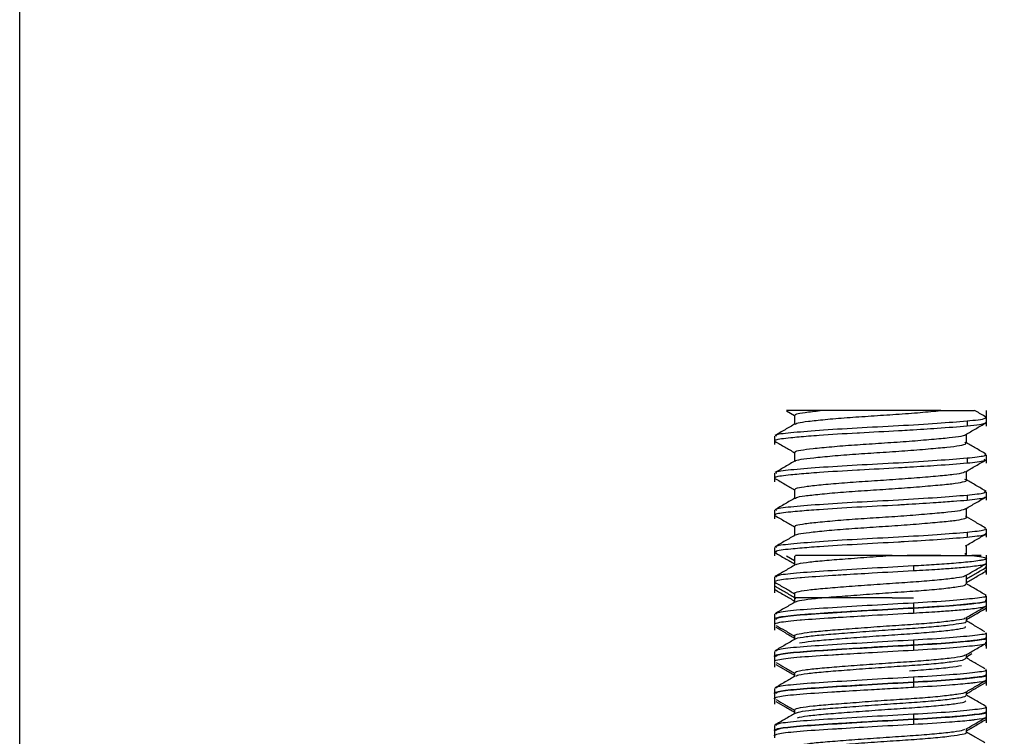
# Model space of a CAD drawing. Units: millimetres. Extents: x 69 to 1126, y 56 to 792.
# Drawn here: x 177 to 187, y 131 to 138 of the extents above; entities that cross this region are included whole.
import ezdxf

# ---------------------------------------------------------------- set-up
doc = ezdxf.new("R2010")
doc.units = ezdxf.units.MM
doc.layers.add('10', color=1, linetype='Continuous')
doc.styles.add('SLDTEXTSTYLE0', font='TXT', dxfattribs={"width": 0.7})
doc.dimstyles.new('SLDDIMSTYLE0', dxfattribs={"dimtxt": 12.733073, "dimasz": 12.733073, "dimexe": 0, "dimexo": 0.0625, "dimgap": 3.183268, "dimtad": 1, "dimdec": 1, "dimlfac": 2, "dimrnd": 1e-09, "dimzin": 12, "dimdsep": 46, "dimtxsty": 'SLDTEXTSTYLE0', "dimsah": 1, "dimcen": 0.09, "dimadec": 0, "dimazin": 3, "dimtfac": 1, "dimtdec": 1, "dimtofl": 0, "dimtmove": 0, "dimatfit": 3, "dimfxl": 1, "dimfrac": 2, "dimtolj": 1, "dimtzin": 12, "dimarcsym": 0})

# ---------------------------------------------------------------- blocks, each defined once
blk = doc.blocks.new('_D')
at = {"layer": '10'}
for p, q in [((322.2997, 278.7894), (319.5216, 278.7894)), ((319.5216, 278.7894), (319.5216, 263.9727)), ((359.3413, 278.7894), (362.1195, 278.7894)), ((362.1195, 278.7894), (362.1195, 263.9727)), ((319.5216, 263.9727), (322.2997, 263.9727)), ((362.1195, 263.9727), (359.3413, 263.9727)), ((177.3489, 127.4803), (177.3489, 248.3039)), ((506.2489, 129.2303), (506.2489, 248.3039)), ((177.3489, 247.3039), (506.2489, 247.3039))]:
    blk.add_line(p, q, dxfattribs=at)
for points in [[(177.3489, 247.3039), (190.0819, 245.345), (190.0819, 249.2629)], [(506.2489, 247.3039), (493.5158, 249.2629), (493.5158, 245.345)]]:
    blk.add_solid(points, dxfattribs=at)
at = {"layer": '10', "char_height": 11.1125, "attachment_point": 1, "style": 'SLDTEXTSTYLE0'}
for s, insert in [('25.90', (322.2997, 278.2975)), ('657.8', (322.2997, 261.6287))]:
    blk.add_mtext(s, dxfattribs=dict(at, insert=insert))

msp = doc.modelspace()

# ---------------------------------------------------------------- linework, layer by layer
at = {"color": 7, "linetype": 'Continuous', "lineweight": 25}
for p, q in [((184.587, 134.0274), (184.6633, 133.983)), ((186.4739, 133.8852), (186.4739, 134.032)), ((184.6633, 133.9872), (184.6633, 133.9026)), ((186.2907, 133.9303), (186.2907, 133.8865)), ((184.4739, 133.7897), (184.4739, 133.7103)), ((186.2844, 133.7236), (186.2844, 133.808)), ((184.6633, 133.6371), (184.6633, 133.5526)), ((186.2907, 133.5803), (186.2907, 133.5365)), ((186.4739, 133.5353), (186.4739, 133.6147)), ((184.4739, 133.4397), (184.4739, 133.3599)), ((186.2844, 133.3742), (186.2844, 133.458)), ((184.6633, 133.2871), (184.6633, 133.2026)), ((186.2907, 133.2303), (186.2907, 133.1865)), ((186.4739, 133.1849), (186.4739, 133.2647)), ((184.4739, 133.0897), (184.4739, 133.0099)), ((186.2844, 133.0236), (186.2844, 133.108)), ((184.6633, 132.9372), (184.6633, 132.8527)), ((186.4739, 132.835), (186.4739, 132.9147)), ((186.2907, 132.8803), (186.2907, 132.8367)), ((184.4739, 132.7397), (184.4739, 132.6599)), ((186.2844, 132.6736), (186.2844, 132.758)), ((184.587, 132.6614), (184.6633, 132.617)), ((184.6633, 132.6559), (184.6633, 132.5713)), ((184.6718, 132.6556), (184.673, 132.6642)), ((186.4739, 132.5899), (186.4739, 132.6659)), ((185.7844, 132.5642), (185.7844, 132.5205)), ((186.4628, 132.5488), (186.4699, 132.555)), ((186.4739, 132.5191), (186.4739, 132.5899)), ((184.4739, 132.4587), (184.4739, 132.4149)), ((186.2844, 132.3924), (186.2844, 132.4774)), ((186.4584, 132.5149), (186.4667, 132.521)), ((186.4739, 132.4848), (186.4739, 132.5191)), ((184.4739, 132.4149), (184.4739, 132.3442)), ((184.4739, 132.3442), (184.4739, 132.3096)), ((184.6633, 132.306), (184.6633, 132.2214)), ((184.6718, 132.2556), (184.673, 132.2642)), ((185.5856, 132.2642), (185.7845, 132.2642)), ((186.4739, 132.24), (186.4739, 132.2837)), ((186.4739, 132.1899), (186.4739, 132.2659)), ((185.7844, 132.2142), (185.7844, 132.1705)), ((185.7844, 132.1642), (185.7844, 132.1205)), ((186.4645, 132.2318), (186.4712, 132.2358)), ((186.4739, 132.1692), (186.4739, 132.1899)), ((186.4739, 132.1348), (186.4739, 132.1692)), ((184.4739, 132.1087), (184.4739, 132.0649)), ((186.2844, 132.0423), (186.2844, 132.0774)), ((184.4739, 132.0649), (184.4739, 132.0587)), ((184.4739, 132.0587), (184.4739, 132.0149)), ((184.4739, 132.0149), (184.4739, 131.9939)), ((184.4739, 131.9939), (184.4739, 131.9596)), ((184.478, 132.0637), (184.4767, 132.063)), ((184.6633, 131.906), (184.6633, 131.8713)), ((184.6633, 131.9055), (184.6633, 131.8713)), ((186.464, 131.8816), (186.4708, 131.8855)), ((186.4739, 131.8899), (186.4739, 131.9337)), ((186.4739, 131.8837), (186.4739, 131.8899)), ((186.4739, 131.84), (186.4739, 131.8837)), ((185.7844, 131.8642), (185.7844, 131.8204)), ((185.7844, 131.8142), (185.7844, 131.7705)), ((186.4659, 131.8135), (186.4707, 131.8163)), ((186.4739, 131.8188), (186.4739, 131.84)), ((186.4739, 131.785), (186.4739, 131.8188)), ((184.4739, 131.7587), (184.4739, 131.7149)), ((184.4739, 131.7149), (184.4739, 131.7087)), ((184.4739, 131.7087), (184.4739, 131.6649)), ((184.4788, 131.7142), (184.4776, 131.7135)), ((186.2844, 131.708), (186.3378, 131.739)), ((186.2844, 131.6929), (186.2844, 131.7274)), ((184.4739, 131.6649), (184.4739, 131.6438)), ((184.4739, 131.6438), (184.4739, 131.6099)), ((184.6633, 131.556), (184.6633, 131.5214)), ((185.7844, 131.5142), (185.7844, 131.4706)), ((186.463, 131.531), (186.4698, 131.535)), ((186.4708, 131.5881), (186.4695, 131.5888)), ((186.4739, 131.5399), (186.4739, 131.5837)), ((186.4739, 131.5337), (186.4739, 131.5399)), ((186.4739, 131.4899), (186.4739, 131.5337)), ((185.7844, 131.4642), (185.7844, 131.4204)), ((186.4665, 131.4638), (186.4711, 131.4665)), ((186.4739, 131.469), (186.4739, 131.4899)), ((186.4739, 131.4351), (186.4739, 131.469)), ((184.4739, 131.4087), (184.4739, 131.3649)), ((184.4739, 131.3649), (184.4739, 131.3587)), ((184.4739, 131.3587), (184.4739, 131.3149)), ((184.4778, 131.3636), (184.4766, 131.3629)), ((186.2844, 131.3429), (186.2844, 131.3774)), ((186.2844, 131.3424), (186.2844, 131.3774)), ((184.4739, 131.3149), (184.4739, 131.2939)), ((184.4739, 131.2939), (184.4739, 131.26)), ((184.477, 131.3105), (184.4783, 131.3097)), ((186.4739, 131.1899), (186.4739, 131.2337)), ((184.6633, 131.2054), (184.6633, 131.1713)), ((185.7844, 131.1642), (185.7844, 131.1205)), ((186.4633, 131.1812), (186.4701, 131.1851)), ((186.4739, 131.1837), (186.4739, 131.1899)), ((186.4739, 131.1399), (186.4739, 131.1837)), ((186.4739, 131.1188), (186.4739, 131.1399)), ((184.4739, 131.0587), (184.4739, 131.0149)), ((185.7844, 131.1142), (185.7844, 131.0706)), ((186.4739, 131.0853), (186.4739, 131.1188)), ((184.4739, 131.0149), (184.4739, 131.0087)), ((184.4739, 131.0087), (184.4739, 130.9649)), ((184.4739, 130.9649), (184.4739, 130.9436)), ((184.4765, 130.9608), (184.4779, 130.96)), ((184.4789, 131.0142), (184.4777, 131.0135)), ((186.2844, 130.9923), (186.2844, 131.0274))]:
    msp.add_line(p, q, dxfattribs=at)
for points, knots in [([(184.906, 134.0303), (184.8532, 134.0303), (184.7461, 134.0303), (184.6438, 134.0303), (184.5865, 134.0303), (184.5881, 134.0303), (184.5886, 134.0303)], [0, 0, 0, 0, 0.2739037, 0.5546116, 0.8371819, 1, 1, 1, 1]), ([(184.6642, 133.8992), (184.6705, 133.9047), (184.6829, 133.9158), (184.7867, 133.9303), (184.9452, 133.9473), (185.1523, 133.9647), (185.385, 133.9805), (185.6242, 133.9958), (185.8561, 134.0134), (185.9809, 134.0247), (186.043, 134.0303)], [0, 0, 0, 0, 0.122955, 0.244629, 0.370918, 0.498712, 0.622497, 0.745603, 0.873229, 1, 1, 1, 1]), ([(184.6701, 133.9866), (184.6713, 133.9909), (184.6741, 134.0007), (184.7544, 134.014), (184.8551, 134.0248), (184.906, 134.0303)], [0, 0, 0, 0, 0.2764929, 0.6341737, 1, 1, 1, 1]), ([(186.043, 134.0303), (185.9598, 134.0303), (185.7933, 134.0303), (185.4748, 134.0303), (185.1562, 134.0303), (184.9894, 134.0303), (184.906, 134.0303)], [0, 0, 0, 0, 0.250096, 0.500005, 0.749876, 1, 1, 1, 1]), ([(186.043, 134.0303), (186.0933, 134.0303), (186.1963, 134.0303), (186.3005, 134.0303), (186.3607, 134.0303), (186.36, 134.0303), (186.3598, 134.0303)], [0, 0, 0, 0, 0.263195, 0.539303, 0.819356, 1, 1, 1, 1]), ([(186.4705, 133.9696), (186.4383, 133.9882), (186.4019, 134.0094), (186.3655, 134.0305), (186.3613, 134.033)], [0, 0, 0, 0, 0.88464, 1, 1, 1, 1]), ([(186.2907, 133.9303), (186.2029, 133.9232), (186.0272, 133.9091), (185.6461, 133.8853), (185.2483, 133.8656), (184.8804, 133.8428), (184.6121, 133.8199), (184.4739, 133.8041), (184.4884, 133.793), (184.4928, 133.7897)], [0, 0, 0, 0, 0.155504, 0.311013, 0.466369, 0.62172, 0.777088, 0.932488, 1, 1, 1, 1]), ([(186.4679, 133.9702), (186.4701, 133.9651), (186.4741, 133.9555), (186.4059, 133.9419), (186.328, 133.934), (186.2907, 133.9303)], [0, 0, 0, 0, 0.3714, 0.698488, 1, 1, 1, 1]), ([(184.4812, 133.746), (184.4785, 133.7472), (184.4728, 133.7499), (184.4811, 133.753), (184.4858, 133.7549), (184.4873, 133.7554), (184.4877, 133.7556), (184.5096, 133.7631), (184.5744, 133.7718), (184.7284, 133.7863), (184.9217, 133.8015), (185.1332, 133.8148), (185.388, 133.8286), (185.5264, 133.8354), (185.6831, 133.8446), (185.81, 133.8521), (186.0522, 133.8673), (186.2031, 133.8795), (186.2907, 133.8865)], [0, 0, 0, 0, 0.025926, 0.055532, 0.063343, 0.0655, 0.066141, 0.066491, 0.222516, 0.274929, 0.378221, 0.533775, 0.542531, 0.689139, 0.693489, 0.732497, 0.844753, 1, 1, 1, 1]), ([(184.6695, 133.9062), (184.6374, 133.8876), (184.5732, 133.8502), (184.5089, 133.8129), (184.4768, 133.7943)], [0, 0, 0, 0, 0.499797, 1, 1, 1, 1]), ([(186.2765, 133.8034), (186.3087, 133.8221), (186.373, 133.8595), (186.4373, 133.8969), (186.4695, 133.9156)], [0, 0, 0, 0, 0.499761, 1, 1, 1, 1]), ([(186.2907, 133.8865), (186.3341, 133.8911), (186.4091, 133.899), (186.4653, 133.9106), (186.4684, 133.9176), (186.4699, 133.921)], [0, 0, 0, 0, 0.411416, 0.710799, 1, 1, 1, 1]), ([(184.4768, 133.7414), (184.509, 133.7227), (184.5712, 133.6866), (184.6333, 133.6505), (184.6633, 133.633)], [0, 0, 0, 0, 0.517282, 1, 1, 1, 1]), ([(184.6712, 133.6366), (184.669, 133.6385), (184.6603, 133.646), (184.7152, 133.6582), (184.8312, 133.6731), (185.0071, 133.6903), (185.2216, 133.7074), (185.4558, 133.7222), (185.6922, 133.7383), (185.9115, 133.7556), (186.0939, 133.7721), (186.2165, 133.7866), (186.2779, 133.7981), (186.2767, 133.8039), (186.2767, 133.8041)], [0, 0, 0, 0, 0.032298, 0.128268, 0.22282, 0.32111, 0.41925, 0.513548, 0.609871, 0.708567, 0.805417, 0.899421, 0.997274, 1, 1, 1, 1]), ([(184.6715, 133.5491), (184.6692, 133.5511), (184.6605, 133.5587), (184.717, 133.571), (184.8359, 133.5861), (185.0156, 133.6035), (185.2337, 133.6208), (185.4711, 133.6356), (185.7093, 133.6521), (185.9288, 133.6696), (186.1078, 133.6859), (186.2304, 133.7008), (186.2923, 133.7168), (186.2778, 133.7269), (186.2716, 133.7313)], [0, 0, 0, 0, 0.030857, 0.120195, 0.208388, 0.300021, 0.391351, 0.479066, 0.569096, 0.661052, 0.750911, 0.838727, 0.930144, 1, 1, 1, 1]), ([(186.4695, 133.6202), (186.4373, 133.6388), (186.3756, 133.6746), (186.3139, 133.7105), (186.2844, 133.7277)], [0, 0, 0, 0, 0.520835, 1, 1, 1, 1]), ([(184.6713, 133.5573), (184.6391, 133.5386), (184.5748, 133.5012), (184.5104, 133.4638), (184.4782, 133.4451)], [0, 0, 0, 0, 0.499731, 1, 1, 1, 1]), ([(186.2907, 133.5803), (186.2029, 133.5732), (186.0272, 133.5591), (185.6461, 133.5353), (185.2483, 133.5156), (184.8804, 133.4928), (184.6121, 133.4699), (184.4739, 133.4541), (184.4884, 133.443), (184.4928, 133.4397)], [0, 0, 0, 0, 0.155503, 0.311013, 0.466369, 0.62172, 0.777088, 0.932488, 1, 1, 1, 1]), ([(186.277, 133.4537), (186.3091, 133.4724), (186.3736, 133.5099), (186.438, 133.5472), (186.4702, 133.566)], [0, 0, 0, 0, 0.4997208, 1, 1, 1, 1]), ([(186.4577, 133.6208), (186.4643, 133.6144), (186.4789, 133.6003), (186.3571, 133.5873), (186.2907, 133.5803)], [0, 0, 0, 0, 0.455631, 1, 1, 1, 1]), ([(186.2907, 133.5365), (186.3594, 133.5436), (186.467, 133.5547), (186.4582, 133.5666), (186.455, 133.5709)], [0, 0, 0, 0, 0.638983, 1, 1, 1, 1]), ([(184.481, 133.396), (184.4784, 133.3972), (184.4728, 133.3999), (184.481, 133.403), (184.4859, 133.4049), (184.4875, 133.4055), (184.5098, 133.4131), (184.5753, 133.4219), (184.7298, 133.4364), (184.9235, 133.4516), (185.135, 133.4649), (185.3894, 133.4787), (185.5273, 133.4855), (185.6839, 133.4946), (185.8106, 133.5022), (186.0525, 133.5173), (186.2033, 133.5295), (186.2907, 133.5365)], [0, 0, 0, 0, 0.025462, 0.055331, 0.063494, 0.065882, 0.067141, 0.223396, 0.275624, 0.379152, 0.534583, 0.542967, 0.689473, 0.693806, 0.732768, 0.844975, 1, 1, 1, 1]), ([(184.4778, 133.3908), (184.51, 133.3721), (184.5719, 133.3362), (184.6337, 133.3003), (184.6633, 133.283)], [0, 0, 0, 0, 0.52004, 1, 1, 1, 1]), ([(184.6662, 133.2866), (184.6706, 133.2918), (184.6796, 133.3024), (184.7756, 133.3164), (184.9272, 133.333), (185.1284, 133.3504), (185.3564, 133.3663), (185.594, 133.3812), (185.8231, 133.3984), (186.0231, 133.4155), (186.1721, 133.4303), (186.2586, 133.4435), (186.267, 133.4519), (186.2697, 133.4547)], [0, 0, 0, 0, 0.088503, 0.182117, 0.278903, 0.377262, 0.473, 0.567191, 0.665136, 0.762996, 0.857041, 0.952981, 1, 1, 1, 1]), ([(184.671, 133.199), (184.6713, 133.2031), (184.672, 133.2128), (184.7527, 133.2261), (184.8945, 133.2423), (185.0906, 133.2598), (185.3178, 133.2764), (185.5575, 133.2911), (185.7916, 133.3084), (185.9983, 133.3258), (186.1596, 133.3411), (186.2585, 133.3569), (186.297, 133.3708), (186.2767, 133.3784), (186.2715, 133.3803)], [0, 0, 0, 0, 0.063875, 0.152203, 0.24229, 0.334653, 0.425256, 0.513278, 0.604923, 0.697029, 0.785768, 0.875329, 0.96764, 1, 1, 1, 1]), ([(186.4708, 133.2694), (186.4386, 133.2881), (186.3765, 133.3241), (186.3143, 133.3602), (186.2844, 133.3777)], [0, 0, 0, 0, 0.5180335, 1, 1, 1, 1]), ([(184.4812, 133.0459), (184.4786, 133.0472), (184.4729, 133.05), (184.4814, 133.0531), (184.4864, 133.0551), (184.4882, 133.0557), (184.5108, 133.0632), (184.5768, 133.0722), (184.7306, 133.0863), (184.924, 133.1017), (185.2436, 133.1216), (185.5105, 133.1348), (185.647, 133.1424), (185.6813, 133.1444), (185.8073, 133.1519), (185.9821, 133.1629), (186.1664, 133.176), (186.2497, 133.183), (186.2907, 133.1865)], [0, 0, 0, 0, 0.026372, 0.056597, 0.064956, 0.067446, 0.06881, 0.22263, 0.27843, 0.377803, 0.532312, 0.685645, 0.686857, 0.697314, 0.727167, 0.841069, 0.921755, 1, 1, 1, 1]), ([(184.6697, 133.2063), (184.6376, 133.1877), (184.5733, 133.1503), (184.5091, 133.113), (184.477, 133.0944)], [0, 0, 0, 0, 0.4998109, 1, 1, 1, 1]), ([(186.2907, 133.2303), (186.2029, 133.2232), (186.0272, 133.2091), (185.6461, 133.1853), (185.2483, 133.1656), (184.8804, 133.1428), (184.6121, 133.1199), (184.4739, 133.1041), (184.4884, 133.093), (184.4928, 133.0897)], [0, 0, 0, 0, 0.155503, 0.311013, 0.466369, 0.62172, 0.777088, 0.932488, 1, 1, 1, 1]), ([(186.278, 133.1043), (186.3101, 133.123), (186.3745, 133.1604), (186.4389, 133.1978), (186.4711, 133.2165)], [0, 0, 0, 0, 0.499748, 1, 1, 1, 1]), ([(186.4574, 133.2701), (186.4635, 133.2639), (186.4774, 133.2501), (186.3573, 133.2373), (186.2907, 133.2303)], [0, 0, 0, 0, 0.4456637, 1, 1, 1, 1]), ([(186.2907, 133.1865), (186.3574, 133.1936), (186.4617, 133.2047), (186.465, 133.2166), (186.4662, 133.2209)], [0, 0, 0, 0, 0.639068, 1, 1, 1, 1]), ([(184.6722, 132.9366), (184.6704, 132.9394), (184.6651, 132.9478), (184.7298, 132.9604), (184.8561, 132.9758), (185.0397, 132.9931), (185.2586, 133.01), (185.4944, 133.0245), (185.7291, 133.0411), (185.9443, 133.0584), (186.1163, 133.0744), (186.238, 133.089), (186.265, 133.1001), (186.2784, 133.1056)], [0, 0, 0, 0, 0.047366, 0.141843, 0.2363, 0.334052, 0.43101, 0.524205, 0.620472, 0.718376, 0.813739, 0.907433, 1, 1, 1, 1]), ([(184.4782, 133.0406), (184.5104, 133.0219), (184.5721, 132.9861), (184.6338, 132.9502), (184.6633, 132.933)], [0, 0, 0, 0, 0.5217104, 1, 1, 1, 1]), ([(184.6651, 132.8492), (184.6645, 132.8495), (184.6528, 132.8555), (184.6955, 132.8669), (184.7948, 132.8815), (184.9603, 132.8986), (185.1694, 132.9161), (185.4034, 132.9316), (185.6431, 132.9472), (185.8706, 132.9647), (186.0617, 132.9817), (186.2041, 132.9963), (186.2772, 133.0131), (186.2996, 133.0253), (186.2781, 133.0309), (186.2775, 133.0311)], [0, 0, 0, 0, 0.00468, 0.095329, 0.182969, 0.274127, 0.366061, 0.454856, 0.543803, 0.635774, 0.726825, 0.814436, 0.905217, 0.997254, 1, 1, 1, 1]), ([(186.4692, 132.9203), (186.4371, 132.9389), (186.3754, 132.9747), (186.3139, 133.0105), (186.2844, 133.0276)], [0, 0, 0, 0, 0.521758, 1, 1, 1, 1]), ([(186.4578, 132.921), (186.4645, 132.9145), (186.4792, 132.9004), (186.357, 132.8873), (186.2907, 132.8803)], [0, 0, 0, 0, 0.457233, 1, 1, 1, 1]), ([(184.6711, 132.8571), (184.6389, 132.8384), (184.5745, 132.801), (184.5102, 132.7637), (184.4779, 132.745)], [0, 0, 0, 0, 0.4997251, 1, 1, 1, 1]), ([(184.4928, 132.6959), (184.4883, 132.6993), (184.4737, 132.7103), (184.5787, 132.7221), (184.7314, 132.7366), (184.9268, 132.7518), (185.2478, 132.7717), (185.5176, 132.7853), (185.6639, 132.7934), (185.7914, 132.801), (186.0404, 132.8163), (186.2032, 132.8296), (186.2907, 132.8367)], [0, 0, 0, 0, 0.067672, 0.222868, 0.279797, 0.378849, 0.534008, 0.68914, 0.691489, 0.711248, 0.844769, 1, 1, 1, 1]), ([(186.2907, 132.8803), (186.2029, 132.8732), (186.0272, 132.8591), (185.6461, 132.8353), (185.2483, 132.8156), (184.8804, 132.7928), (184.6121, 132.7699), (184.4739, 132.7541), (184.4884, 132.743), (184.4928, 132.7397)], [0, 0, 0, 0, 0.155504, 0.311014, 0.46637, 0.62172, 0.777088, 0.932488, 1, 1, 1, 1]), ([(186.2779, 132.7542), (186.31, 132.7729), (186.3743, 132.8103), (186.4386, 132.8476), (186.4707, 132.8663)], [0, 0, 0, 0, 0.499804, 1, 1, 1, 1]), ([(186.2907, 132.8367), (186.3572, 132.8437), (186.4612, 132.8547), (186.4657, 132.8667), (186.4673, 132.871)], [0, 0, 0, 0, 0.638893, 1, 1, 1, 1]), ([(184.4773, 132.6911), (184.5095, 132.6724), (184.5715, 132.6364), (184.6335, 132.6003), (184.6633, 132.583)], [0, 0, 0, 0, 0.5195261, 1, 1, 1, 1]), ([(185.5856, 132.6642), (185.4798, 132.6642), (185.2683, 132.6642), (184.9793, 132.6642), (184.7569, 132.6642), (184.7009, 132.6642), (184.673, 132.6642)], [0, 0, 0, 0, 0.250096, 0.500005, 0.749876, 1, 1, 1, 1]), ([(184.6769, 132.5744), (184.6784, 132.5766), (184.6837, 132.5845), (184.7664, 132.5987), (184.9137, 132.6144), (185.1121, 132.6298), (185.3431, 132.6474), (185.5049, 132.6586), (185.5856, 132.6642)], [0, 0, 0, 0, 0.075696, 0.263463, 0.445339, 0.626216, 0.813736, 1, 1, 1, 1]), ([(185.5856, 132.6642), (185.6533, 132.6642), (185.7919, 132.6642), (185.9878, 132.6642), (186.1617, 132.6642), (186.3008, 132.6642), (186.3932, 132.6642), (186.4327, 132.6642), (186.4213, 132.6642), (186.3647, 132.6642), (186.3358, 132.6642)], [0, 0, 0, 0, 0.1139378, 0.2334659, 0.3547016, 0.476301, 0.6032839, 0.7313205, 0.8629531, 1, 1, 1, 1]), ([(186.043, 132.6642), (185.9624, 132.6642), (185.8671, 132.6642), (185.7447, 132.6642), (185.7258, 132.6642)], [0, 0, 0, 0, 0.846036, 1, 1, 1, 1]), ([(186.3358, 132.6642), (186.3694, 132.6599), (186.4366, 132.6514), (186.4781, 132.6382), (186.4732, 132.6271), (186.4418, 132.6197), (186.4188, 132.6159), (186.4121, 132.6149), (186.41, 132.6146), (186.3891, 132.6114), (186.3243, 132.6029), (186.1816, 132.5897), (185.9895, 132.5758), (185.8509, 132.568), (185.7844, 132.5642)], [0, 0, 0, 0, 0.12503, 0.250063, 0.375027, 0.466058, 0.490239, 0.496985, 0.499022, 0.500168, 0.596674, 0.750087, 0.880127, 1, 1, 1, 1]), ([(186.2651, 132.6642), (186.2718, 132.666), (186.2927, 132.6714), (186.2799, 132.6768), (186.2712, 132.6804)], [0, 0, 0, 0, 0.324076, 1, 1, 1, 1]), ([(184.6698, 132.5751), (184.6377, 132.5564), (184.5733, 132.519), (184.5089, 132.4817), (184.4767, 132.463)], [0, 0, 0, 0, 0.4997412, 1, 1, 1, 1]), ([(185.7844, 132.5642), (185.6553, 132.5572), (185.3971, 132.5431), (185.008, 132.5192), (184.6976, 132.4996), (184.5015, 132.478), (184.4907, 132.4647), (184.4859, 132.4587)], [0, 0, 0, 0, 0.208203, 0.416415, 0.624421, 0.83242, 1, 1, 1, 1]), ([(185.7844, 132.5205), (185.8628, 132.525), (185.9981, 132.5329), (186.1713, 132.5454), (186.3303, 132.5595), (186.4348, 132.5734), (186.4724, 132.5836), (186.4723, 132.5886), (186.4723, 132.5899)], [0, 0, 0, 0, 0.201674, 0.34843, 0.5256, 0.781415, 0.940342, 1, 1, 1, 1]), ([(186.2776, 132.4734), (186.3097, 132.4921), (186.374, 132.5294), (186.4384, 132.5667), (186.4706, 132.5854)], [0, 0, 0, 0, 0.499766, 1, 1, 1, 1]), ([(186.2844, 132.442), (186.3139, 132.4591), (186.3756, 132.495), (186.4373, 132.5308), (186.4695, 132.5495)], [0, 0, 0, 0, 0.478416, 1, 1, 1, 1]), ([(184.476, 132.4149), (184.4755, 132.4159), (184.4729, 132.4216), (184.5224, 132.4355), (184.6334, 132.4488), (184.8051, 132.4625), (184.9148, 132.4694), (185.0572, 132.4785), (185.1769, 132.4861), (185.4328, 132.5012), (185.6553, 132.5134), (185.7844, 132.5205)], [0, 0, 0, 0, 0.0289, 0.167241, 0.375577, 0.387305, 0.583658, 0.589485, 0.641728, 0.792075, 1, 1, 1, 1]), ([(184.6665, 132.3055), (184.6655, 132.3061), (184.6546, 132.3119), (184.6993, 132.3243), (184.8032, 132.3414), (184.9689, 132.3561), (185.1752, 132.3722), (185.4094, 132.3896), (185.647, 132.406), (185.8692, 132.4206), (186.0611, 132.4376), (186.198, 132.4549), (186.2694, 132.4663), (186.2718, 132.4729), (186.2723, 132.4744)], [0, 0, 0, 0, 0.010338, 0.108193, 0.205899, 0.299781, 0.395677, 0.493937, 0.590358, 0.683947, 0.781367, 0.879407, 0.974005, 1, 1, 1, 1]), ([(186.2844, 132.408), (186.314, 132.4252), (186.3758, 132.4611), (186.4376, 132.497), (186.4697, 132.5157)], [0, 0, 0, 0, 0.479319, 1, 1, 1, 1]), ([(184.4777, 132.4101), (184.5099, 132.3914), (184.5718, 132.3556), (184.6336, 132.3196), (184.6633, 132.3024)], [0, 0, 0, 0, 0.519566, 1, 1, 1, 1]), ([(184.4818, 132.3725), (184.5123, 132.3548), (184.5728, 132.3196), (184.6333, 132.2844), (184.6633, 132.267)], [0, 0, 0, 0, 0.5040983, 1, 1, 1, 1]), ([(184.6753, 132.2245), (184.6835, 132.2288), (184.7027, 132.2388), (184.813, 132.2548), (184.9802, 132.2695), (185.192, 132.286), (185.4295, 132.3035), (185.6691, 132.3199), (185.8913, 132.3348), (186.0802, 132.3521), (186.2128, 132.3695), (186.2813, 132.3821), (186.2772, 132.3903), (186.2758, 132.3932)], [0, 0, 0, 0, 0.074487, 0.17304, 0.267693, 0.364844, 0.464073, 0.56104, 0.655802, 0.754449, 0.853259, 0.948279, 1, 1, 1, 1]), ([(186.471, 132.288), (186.4388, 132.3066), (186.3746, 132.3439), (186.3103, 132.3813), (186.2782, 132.3999)], [0, 0, 0, 0, 0.500193, 1, 1, 1, 1]), ([(184.4766, 132.3415), (184.5088, 132.3228), (184.5711, 132.2867), (184.6333, 132.2505), (184.6633, 132.233)], [0, 0, 0, 0, 0.517206, 1, 1, 1, 1]), ([(185.5856, 132.2642), (185.4798, 132.2642), (185.2683, 132.2642), (184.9793, 132.2642), (184.7569, 132.2642), (184.7009, 132.2642), (184.673, 132.2642)], [0, 0, 0, 0, 0.250096, 0.500005, 0.749876, 1, 1, 1, 1]), ([(186.4619, 132.2837), (186.4656, 132.2823), (186.4886, 132.2733), (186.3799, 132.2593), (186.1458, 132.2353), (185.9048, 132.2212), (185.7844, 132.2142)], [0, 0, 0, 0, 0.060831, 0.37379, 0.686963, 1, 1, 1, 1]), ([(184.476, 132.0649), (184.4755, 132.0659), (184.4731, 132.0717), (184.5231, 132.0856), (184.6344, 132.0989), (184.8061, 132.1126), (184.9156, 132.1194), (185.0579, 132.1286), (185.1775, 132.1361), (185.4332, 132.1513), (185.6555, 132.1634), (185.7844, 132.1705)], [0, 0, 0, 0, 0.029832, 0.168489, 0.37666, 0.387889, 0.584107, 0.58991, 0.642092, 0.792372, 1, 1, 1, 1]), ([(184.6694, 132.2249), (184.6376, 132.2064), (184.5737, 132.1693), (184.5098, 132.1322), (184.4776, 132.1135)], [0, 0, 0, 0, 0.496795, 1, 1, 1, 1]), ([(185.7844, 132.2142), (185.6553, 132.2072), (185.3971, 132.1931), (185.008, 132.1692), (184.6976, 132.1496), (184.5015, 132.128), (184.4907, 132.1147), (184.4859, 132.1087)], [0, 0, 0, 0, 0.2082033, 0.4164147, 0.6244208, 0.83242, 1, 1, 1, 1]), ([(185.7844, 132.1642), (185.6553, 132.1572), (185.3971, 132.1431), (185.008, 132.1192), (184.6976, 132.0996), (184.5015, 132.078), (184.4907, 132.0647), (184.4859, 132.0587)], [0, 0, 0, 0, 0.208203, 0.416415, 0.624421, 0.83242, 1, 1, 1, 1]), ([(185.7844, 132.1705), (185.9049, 132.1775), (186.146, 132.1916), (186.38, 132.2155), (186.4886, 132.2296), (186.4656, 132.2385), (186.4619, 132.24)], [0, 0, 0, 0, 0.313259, 0.626422, 0.939374, 1, 1, 1, 1]), ([(186.468, 132.2337), (186.4686, 132.2312), (186.4699, 132.2256), (186.4416, 132.2197), (186.4188, 132.2159), (186.4121, 132.2149), (186.41, 132.2146), (186.3891, 132.2114), (186.3243, 132.2029), (186.1816, 132.1897), (185.9895, 132.1758), (185.8509, 132.168), (185.7844, 132.1642)], [0, 0, 0, 0, 0.110305, 0.239894, 0.274318, 0.283921, 0.286821, 0.288452, 0.425836, 0.64423, 0.829353, 1, 1, 1, 1]), ([(185.7844, 132.1205), (185.8628, 132.125), (185.9981, 132.1329), (186.1713, 132.1454), (186.3303, 132.1595), (186.4348, 132.1734), (186.4724, 132.1836), (186.4723, 132.1886), (186.4723, 132.1899)], [0, 0, 0, 0, 0.201674, 0.34843, 0.5256, 0.781415, 0.940342, 1, 1, 1, 1]), ([(186.2787, 132.074), (186.3105, 132.0925), (186.3744, 132.1296), (186.4384, 132.1667), (186.4706, 132.1854)], [0, 0, 0, 0, 0.496783, 1, 1, 1, 1]), ([(186.2844, 132.058), (186.3139, 132.0752), (186.3757, 132.1111), (186.4375, 132.147), (186.4697, 132.1657)], [0, 0, 0, 0, 0.478416, 1, 1, 1, 1]), ([(184.476, 132.0149), (184.4755, 132.0159), (184.4729, 132.0216), (184.5224, 132.0355), (184.6334, 132.0488), (184.8051, 132.0625), (184.9148, 132.0694), (185.0572, 132.0785), (185.1769, 132.0861), (185.4328, 132.1012), (185.6553, 132.1134), (185.7844, 132.1205)], [0, 0, 0, 0, 0.0289, 0.167241, 0.375577, 0.387305, 0.583658, 0.589485, 0.641728, 0.792075, 1, 1, 1, 1]), ([(184.6665, 131.9055), (184.6655, 131.9061), (184.6546, 131.9119), (184.6993, 131.9243), (184.8032, 131.9414), (184.9689, 131.9561), (185.1752, 131.9722), (185.4094, 131.9896), (185.647, 132.006), (185.8692, 132.0206), (186.0611, 132.0376), (186.198, 132.0549), (186.2694, 132.0663), (186.2718, 132.0729), (186.2723, 132.0744)], [0, 0, 0, 0, 0.010338, 0.108193, 0.205899, 0.299781, 0.395677, 0.493937, 0.590358, 0.683947, 0.781367, 0.879407, 0.974005, 1, 1, 1, 1]), ([(184.4872, 131.9854), (184.516, 131.9686), (184.5748, 131.9345), (184.6335, 131.9004), (184.6633, 131.883)], [0, 0, 0, 0, 0.491382, 1, 1, 1, 1]), ([(184.4891, 132.0035), (184.5175, 131.987), (184.5756, 131.9533), (184.6336, 131.9196), (184.6633, 131.9024)], [0, 0, 0, 0, 0.488099, 1, 1, 1, 1]), ([(184.6721, 131.8743), (184.672, 131.875), (184.6708, 131.8812), (184.7361, 131.8939), (184.8655, 131.9103), (185.0527, 131.9251), (185.2753, 131.9423), (185.5164, 131.9597), (185.7518, 131.975), (185.9635, 131.9909), (186.1364, 132.0083), (186.2441, 132.0253), (186.2913, 132.0355), (186.2809, 132.042), (186.2793, 132.0429)], [0, 0, 0, 0, 0.0119575, 0.1111434, 0.2084395, 0.3029634, 0.401378, 0.5002877, 0.5955819, 0.6917589, 0.7908883, 0.8886727, 0.9830353, 1, 1, 1, 1]), ([(184.7097, 131.8375), (184.7431, 131.8433), (184.8087, 131.8548), (184.9814, 131.8695), (185.1917, 131.886), (185.4296, 131.9035), (185.6691, 131.9199), (185.8913, 131.9348), (186.0802, 131.9521), (186.2128, 131.9695), (186.2813, 131.9821), (186.2772, 131.9903), (186.2758, 131.9932)], [0, 0, 0, 0, 0.106485, 0.208756, 0.313726, 0.420941, 0.525712, 0.6281, 0.734687, 0.841449, 0.944116, 1, 1, 1, 1]), ([(186.4601, 131.9443), (186.4313, 131.961), (186.3728, 131.995), (186.3142, 132.029), (186.2844, 132.0464)], [0, 0, 0, 0, 0.491057, 1, 1, 1, 1]), ([(186.4619, 131.9337), (186.4656, 131.9323), (186.4886, 131.9233), (186.3799, 131.9093), (186.1458, 131.8853), (185.9048, 131.8712), (185.7844, 131.8642)], [0, 0, 0, 0, 0.060831, 0.37379, 0.686963, 1, 1, 1, 1]), ([(185.7844, 131.8204), (185.9045, 131.8275), (186.114, 131.8399), (186.28, 131.8548), (186.3454, 131.8622), (186.3611, 131.8641), (186.3652, 131.8647), (186.3664, 131.8648), (186.4249, 131.8722), (186.4734, 131.8799), (186.4717, 131.8885), (186.4714, 131.8899)], [0, 0, 0, 0, 0.313033, 0.545604, 0.605842, 0.621856, 0.626336, 0.627693, 0.628463, 0.938379, 1, 1, 1, 1]), ([(186.4619, 131.8837), (186.4656, 131.8823), (186.4886, 131.8733), (186.3799, 131.8593), (186.1458, 131.8353), (185.9048, 131.8212), (185.7844, 131.8142)], [0, 0, 0, 0, 0.060831, 0.37379, 0.686963, 1, 1, 1, 1]), ([(184.4815, 131.7097), (184.4799, 131.71), (184.465, 131.7128), (184.4787, 131.7203), (184.518, 131.7356), (184.6932, 131.7555), (184.9013, 131.7687), (185.0244, 131.7764), (185.0556, 131.7784), (185.1743, 131.7858), (185.3604, 131.7969), (185.5914, 131.8099), (185.7207, 131.8169), (185.7844, 131.8204)], [0, 0, 0, 0, 0.00877, 0.079921, 0.206632, 0.403648, 0.599165, 0.60071, 0.614043, 0.652109, 0.797346, 0.900229, 1, 1, 1, 1]), ([(184.6685, 131.8743), (184.6367, 131.8559), (184.5727, 131.8187), (184.5088, 131.7816), (184.4766, 131.7629)], [0, 0, 0, 0, 0.496771, 1, 1, 1, 1]), ([(185.7844, 131.8642), (185.6553, 131.8572), (185.3971, 131.8431), (185.008, 131.8192), (184.6976, 131.7996), (184.5015, 131.778), (184.4907, 131.7647), (184.4859, 131.7587)], [0, 0, 0, 0, 0.208203, 0.416414, 0.624421, 0.83242, 1, 1, 1, 1]), ([(185.7844, 131.8142), (185.6553, 131.8072), (185.3971, 131.7931), (185.008, 131.7692), (184.6976, 131.7496), (184.5015, 131.728), (184.4907, 131.7147), (184.4859, 131.7087)], [0, 0, 0, 0, 0.2082033, 0.4164147, 0.6244208, 0.83242, 1, 1, 1, 1]), ([(185.7844, 131.7705), (185.9049, 131.7775), (186.146, 131.7916), (186.38, 131.8155), (186.4886, 131.8296), (186.4656, 131.8385), (186.4619, 131.84)], [0, 0, 0, 0, 0.313259, 0.626422, 0.939374, 1, 1, 1, 1]), ([(186.2796, 131.7245), (186.3113, 131.743), (186.3752, 131.7801), (186.4391, 131.8171), (186.4712, 131.8358)], [0, 0, 0, 0, 0.496815, 1, 1, 1, 1]), ([(184.476, 131.6649), (184.4755, 131.6659), (184.4731, 131.6717), (184.5231, 131.6856), (184.6344, 131.6989), (184.8061, 131.7126), (184.9156, 131.7194), (185.0579, 131.7286), (185.1775, 131.7361), (185.4332, 131.7513), (185.6555, 131.7634), (185.7844, 131.7705)], [0, 0, 0, 0, 0.029832, 0.168489, 0.37666, 0.387889, 0.584107, 0.58991, 0.642092, 0.792372, 1, 1, 1, 1]), ([(184.6707, 131.5556), (184.671, 131.5594), (184.6717, 131.5686), (184.7527, 131.5843), (184.8935, 131.6002), (185.0845, 131.6151), (185.3093, 131.6323), (185.5482, 131.6495), (185.7789, 131.6642), (185.9854, 131.6803), (186.1479, 131.6976), (186.2508, 131.7127), (186.2672, 131.7214), (186.274, 131.725)], [0, 0, 0, 0, 0.066646, 0.16445, 0.259647, 0.353306, 0.450698, 0.548005, 0.641519, 0.736917, 0.834737, 0.930798, 1, 1, 1, 1]), ([(186.4603, 131.5942), (186.4316, 131.6108), (186.373, 131.6449), (186.3144, 131.6789), (186.2844, 131.6964)], [0, 0, 0, 0, 0.488716, 1, 1, 1, 1]), ([(184.4872, 131.6354), (184.5164, 131.6184), (184.5751, 131.5843), (184.6338, 131.5502), (184.6633, 131.533)], [0, 0, 0, 0, 0.496597, 1, 1, 1, 1]), ([(184.4896, 131.6532), (184.5179, 131.6368), (184.5758, 131.6032), (184.6337, 131.5696), (184.6633, 131.5524)], [0, 0, 0, 0, 0.488198, 1, 1, 1, 1]), ([(184.6779, 131.5248), (184.6803, 131.5274), (184.6881, 131.5356), (184.7759, 131.5501), (184.9275, 131.5655), (185.1291, 131.5811), (185.3613, 131.5986), (185.6025, 131.6156), (185.8314, 131.6303), (186.0313, 131.6471), (186.1818, 131.6647), (186.2717, 131.6795), (186.2771, 131.6889), (186.2794, 131.6931)], [0, 0, 0, 0, 0.045071, 0.144282, 0.240105, 0.336093, 0.435344, 0.533602, 0.628149, 0.726115, 0.825438, 0.921811, 1, 1, 1, 1]), ([(185.7472, 131.575), (185.8188, 131.5802), (185.9641, 131.5908), (186.1381, 131.6085), (186.205, 131.6195), (186.2382, 131.6251)], [0, 0, 0, 0, 0.328147, 0.666368, 1, 1, 1, 1]), ([(184.6695, 131.5249), (184.6377, 131.5065), (184.5738, 131.4693), (184.5099, 131.4322), (184.4777, 131.4135)], [0, 0, 0, 0, 0.496785, 1, 1, 1, 1]), ([(185.7844, 131.5142), (185.6553, 131.5072), (185.3971, 131.4931), (185.008, 131.4692), (184.6976, 131.4496), (184.5015, 131.428), (184.4907, 131.4147), (184.4859, 131.4087)], [0, 0, 0, 0, 0.208204, 0.416415, 0.624421, 0.83242, 1, 1, 1, 1]), ([(186.4619, 131.5837), (186.4656, 131.5823), (186.4886, 131.5733), (186.3799, 131.5593), (186.1458, 131.5353), (185.9048, 131.5212), (185.7844, 131.5142)], [0, 0, 0, 0, 0.060831, 0.373791, 0.686965, 1, 1, 1, 1]), ([(185.7844, 131.4706), (185.9045, 131.4777), (186.1109, 131.4897), (186.2762, 131.5045), (186.3418, 131.5118), (186.3596, 131.514), (186.4238, 131.5221), (186.4734, 131.53), (186.4717, 131.5385), (186.4714, 131.5399)], [0, 0, 0, 0, 0.312937, 0.537562, 0.599797, 0.618314, 0.628426, 0.938335, 1, 1, 1, 1]), ([(186.4619, 131.5337), (186.4656, 131.5323), (186.4886, 131.5233), (186.3799, 131.5093), (186.1458, 131.4853), (185.9048, 131.4712), (185.7844, 131.4642)], [0, 0, 0, 0, 0.060831, 0.37379, 0.686963, 1, 1, 1, 1]), ([(184.4804, 131.36), (184.4791, 131.3602), (184.4645, 131.363), (184.4792, 131.3705), (184.5189, 131.3858), (184.6959, 131.4056), (184.9071, 131.4192), (185.0397, 131.4273), (185.1576, 131.4349), (185.4155, 131.4503), (185.6554, 131.4635), (185.7844, 131.4706)], [0, 0, 0, 0, 0.006746, 0.079507, 0.206106, 0.404415, 0.602689, 0.605692, 0.630946, 0.801599, 1, 1, 1, 1]), ([(184.4815, 131.3097), (184.4799, 131.31), (184.465, 131.3128), (184.4787, 131.3203), (184.518, 131.3356), (184.6932, 131.3555), (184.9013, 131.3687), (185.0244, 131.3764), (185.0556, 131.3784), (185.1743, 131.3858), (185.3604, 131.3969), (185.5914, 131.4099), (185.7207, 131.4169), (185.7844, 131.4204)], [0, 0, 0, 0, 0.00877, 0.079921, 0.206632, 0.403648, 0.599165, 0.60071, 0.614043, 0.652109, 0.797346, 0.900229, 1, 1, 1, 1]), ([(185.7844, 131.4642), (185.6553, 131.4572), (185.3971, 131.4431), (185.008, 131.4192), (184.6976, 131.3996), (184.5015, 131.378), (184.4907, 131.3647), (184.4859, 131.3587)], [0, 0, 0, 0, 0.208203, 0.416414, 0.624421, 0.83242, 1, 1, 1, 1]), ([(185.7844, 131.4204), (185.9045, 131.4275), (186.114, 131.4399), (186.28, 131.4548), (186.3454, 131.4622), (186.3611, 131.4641), (186.3652, 131.4647), (186.3664, 131.4648), (186.4249, 131.4722), (186.4734, 131.4799), (186.4717, 131.4885), (186.4714, 131.4899)], [0, 0, 0, 0, 0.313033, 0.545604, 0.605842, 0.621856, 0.626336, 0.627693, 0.628463, 0.938379, 1, 1, 1, 1]), ([(186.2791, 131.3743), (186.3109, 131.3927), (186.3747, 131.4298), (186.4386, 131.4669), (186.4708, 131.4855)], [0, 0, 0, 0, 0.496824, 1, 1, 1, 1]), ([(186.2844, 131.358), (186.3144, 131.3755), (186.3732, 131.4096), (186.4319, 131.4437), (186.4606, 131.4604)], [0, 0, 0, 0, 0.511749, 1, 1, 1, 1]), ([(184.67, 131.2056), (184.668, 131.207), (184.6586, 131.2137), (184.7117, 131.2271), (184.8266, 131.244), (184.9997, 131.2585), (185.2117, 131.275), (185.4481, 131.2924), (185.6844, 131.3083), (185.9025, 131.3232), (186.0881, 131.3403), (186.2141, 131.3576), (186.2765, 131.3679), (186.2756, 131.3738), (186.2755, 131.3744)], [0, 0, 0, 0, 0.0264263, 0.1243835, 0.221544, 0.3149331, 0.4114014, 0.5095105, 0.6050725, 0.6989625, 0.7966216, 0.8942579, 0.9881096, 1, 1, 1, 1]), ([(184.6714, 131.1737), (184.6823, 131.1787), (184.7056, 131.1895), (184.8239, 131.206), (184.9953, 131.2207), (185.2097, 131.2374), (185.4483, 131.2549), (185.6871, 131.271), (185.9072, 131.286), (186.0929, 131.3034), (186.2203, 131.3208), (186.2836, 131.3328), (186.2777, 131.3407), (186.2758, 131.3432)], [0, 0, 0, 0, 0.08616, 0.184086, 0.278168, 0.375236, 0.474019, 0.570207, 0.664809, 0.763188, 0.861414, 0.955773, 1, 1, 1, 1]), ([(186.4706, 131.2382), (186.4384, 131.2569), (186.3763, 131.2929), (186.3143, 131.329), (186.2844, 131.3464)], [0, 0, 0, 0, 0.518913, 1, 1, 1, 1]), ([(184.4872, 131.2853), (184.5163, 131.2684), (184.575, 131.2344), (184.6337, 131.2002), (184.6633, 131.183)], [0, 0, 0, 0, 0.495733, 1, 1, 1, 1]), ([(184.489, 131.3035), (184.5172, 131.2872), (184.5753, 131.2535), (184.6334, 131.2197), (184.6633, 131.2023)], [0, 0, 0, 0, 0.484489, 1, 1, 1, 1]), ([(184.6896, 131.1326), (184.7168, 131.1384), (184.7704, 131.15), (184.9289, 131.1655), (185.1287, 131.1811), (185.3614, 131.1986), (185.6025, 131.2156), (185.8314, 131.2303), (186.0313, 131.2471), (186.1818, 131.2647), (186.2717, 131.2795), (186.2771, 131.2889), (186.2794, 131.2931)], [0, 0, 0, 0, 0.103893, 0.204239, 0.304757, 0.408693, 0.511589, 0.610598, 0.713188, 0.817199, 0.91812, 1, 1, 1, 1]), ([(186.4619, 131.2337), (186.4656, 131.2323), (186.4886, 131.2233), (186.3799, 131.2093), (186.1458, 131.1853), (185.9048, 131.1712), (185.7844, 131.1642)], [0, 0, 0, 0, 0.060831, 0.37379, 0.686963, 1, 1, 1, 1]), ([(184.6683, 131.1742), (184.6365, 131.1557), (184.5726, 131.1186), (184.5086, 131.0815), (184.4765, 131.0628)], [0, 0, 0, 0, 0.496788, 1, 1, 1, 1]), ([(185.7844, 131.1642), (185.6553, 131.1572), (185.3971, 131.1431), (185.008, 131.1192), (184.6976, 131.0996), (184.5015, 131.078), (184.4907, 131.0647), (184.4859, 131.0587)], [0, 0, 0, 0, 0.208203, 0.416415, 0.624421, 0.83242, 1, 1, 1, 1]), ([(185.7844, 131.1205), (185.9041, 131.1275), (186.1119, 131.1398), (186.2773, 131.1546), (186.3427, 131.1619), (186.3585, 131.1639), (186.363, 131.1644), (186.4239, 131.1721), (186.473, 131.1798), (186.4719, 131.1885), (186.4718, 131.1899)], [0, 0, 0, 0, 0.311911, 0.541252, 0.601315, 0.617607, 0.622316, 0.624734, 0.938862, 1, 1, 1, 1]), ([(186.4619, 131.1837), (186.4656, 131.1823), (186.4886, 131.1733), (186.3799, 131.1593), (186.1458, 131.1353), (185.9048, 131.1212), (185.7844, 131.1142)], [0, 0, 0, 0, 0.060831, 0.373791, 0.686965, 1, 1, 1, 1]), ([(185.7844, 131.0706), (185.9045, 131.0777), (186.1109, 131.0897), (186.2762, 131.1045), (186.3418, 131.1118), (186.3596, 131.114), (186.4238, 131.1221), (186.4734, 131.13), (186.4717, 131.1385), (186.4714, 131.1399)], [0, 0, 0, 0, 0.312937, 0.537562, 0.599797, 0.618314, 0.628426, 0.938335, 1, 1, 1, 1]), ([(184.4804, 130.96), (184.4791, 130.9602), (184.4645, 130.963), (184.4792, 130.9705), (184.5189, 130.9858), (184.6959, 131.0056), (184.9071, 131.0192), (185.0397, 131.0273), (185.1576, 131.0349), (185.4155, 131.0503), (185.6554, 131.0635), (185.7844, 131.0706)], [0, 0, 0, 0, 0.006746, 0.079507, 0.206106, 0.404415, 0.602689, 0.605692, 0.630946, 0.801599, 1, 1, 1, 1]), ([(184.482, 131.0096), (184.4802, 131.0099), (184.4659, 131.0126), (184.4785, 131.0202), (184.5163, 131.0355), (184.6942, 131.0555), (184.9041, 131.069), (185.0223, 131.0763), (185.0303, 131.0768), (185.0604, 131.0787), (185.178, 131.0861), (185.4293, 131.101), (185.6549, 131.1134), (185.7844, 131.1205)], [0, 0, 0, 0, 0.009579, 0.076212, 0.207349, 0.40524, 0.603096, 0.603473, 0.606866, 0.616669, 0.654362, 0.801632, 1, 1, 1, 1]), ([(185.7844, 131.1142), (185.6553, 131.1072), (185.3971, 131.0931), (185.008, 131.0692), (184.6976, 131.0496), (184.5015, 131.028), (184.4907, 131.0147), (184.4859, 131.0087)], [0, 0, 0, 0, 0.208204, 0.416415, 0.624421, 0.83242, 1, 1, 1, 1]), ([(186.2781, 131.0237), (186.3099, 131.0422), (186.3737, 131.0793), (186.4376, 131.1163), (186.4698, 131.135)], [0, 0, 0, 0, 0.496819, 1, 1, 1, 1]), ([(186.2844, 131.008), (186.3142, 131.0253), (186.3761, 131.0613), (186.438, 131.0973), (186.4702, 131.1159)], [0, 0, 0, 0, 0.4808332, 1, 1, 1, 1]), ([(184.6677, 130.8555), (184.6708, 130.8602), (184.6777, 130.8705), (184.7715, 130.8871), (184.9214, 130.9025), (185.1188, 130.9178), (185.3477, 130.9351), (185.5865, 130.9521), (185.8143, 130.9666), (186.0155, 130.9831), (186.1685, 131.0004), (186.2573, 131.0139), (186.2672, 131.0216), (186.2705, 131.0241)], [0, 0, 0, 0, 0.083046, 0.181281, 0.276272, 0.371102, 0.469294, 0.566753, 0.660408, 0.757061, 0.85543, 0.951315, 1, 1, 1, 1]), ([(184.6742, 130.8249), (184.6742, 130.8258), (184.6747, 130.8323), (184.7441, 130.8452), (184.8783, 130.8615), (185.0688, 130.8764), (185.2937, 130.8937), (185.535, 130.911), (185.7693, 130.9261), (185.9784, 130.9422), (186.1475, 130.9597), (186.2496, 130.9765), (186.2933, 130.9863), (186.2823, 130.9924), (186.2813, 130.9929)], [0, 0, 0, 0, 0.016149, 0.115689, 0.212977, 0.308026, 0.406974, 0.506101, 0.601432, 0.698313, 0.797833, 0.895652, 0.990429, 1, 1, 1, 1]), ([(186.4602, 130.8943), (186.4315, 130.9109), (186.3729, 130.9449), (186.3143, 130.979), (186.2844, 130.9964)], [0, 0, 0, 0, 0.489571, 1, 1, 1, 1])]:
    msp.add_open_spline(points, degree=3, knots=knots, dxfattribs=at)

# ---------------------------------------------------------------- dimensions: what is measured, and where the dimension line sits
at = {"layer": '10'}
dim = msp.add_linear_dim(base=(506.2489, 247.3039), p1=(177.3489, 127.2803), p2=(506.2489, 129.0303), dimstyle='SLDDIMSTYLE0', dxfattribs=at)
dim.commit()
dim.dimension.update_dxf_attribs({"geometry": '_D', "text_midpoint": (340.8205, 247.3039), "dimtype": 160})

doc.saveas('drawing.dxf')
